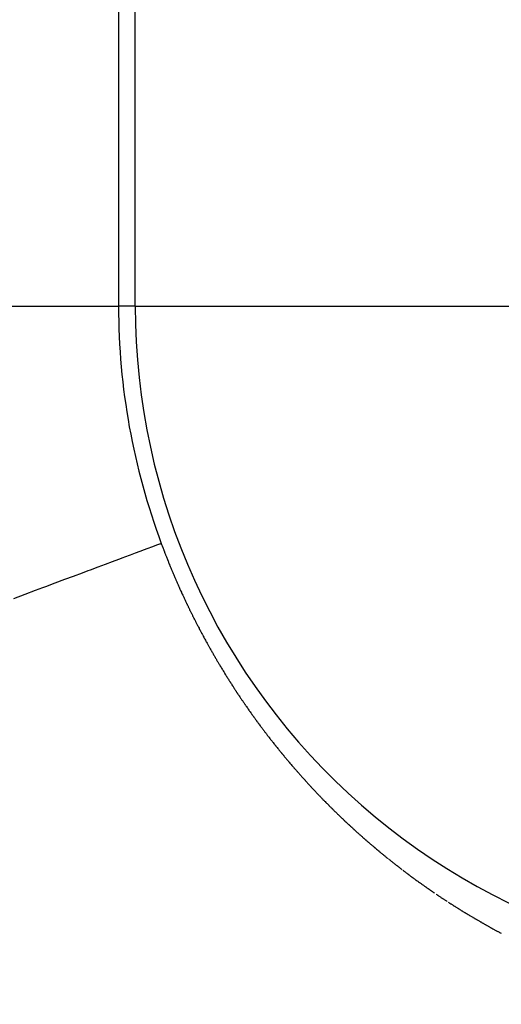
# Model space of a CAD drawing. Extents: x 24 to 600, y -268 to 196.
# Drawn here: x 545 to 546, y -110 to -108 of the extents above; entities that cross this region are included whole.
import ezdxf

# ---------------------------------------------------------------- set-up
doc = ezdxf.new("R2010")
doc.units = 0
doc.linetypes.add('DASHED', pattern=[11.05, 8.7, -2.35])
doc.layers.get('0').update_dxf_attribs({"linetype": 'CONTINUOUS'})
doc.layers.add('NEVIDI', color=4, linetype='DASHED')

msp = doc.modelspace()

# ---------------------------------------------------------------- linework, layer by layer
at = {"color": 2}
for radius, start, end in [(55, 190.617262, 349.382738), (60, 190.56522, 349.43478)]:
    msp.add_arc((539.857919, -56.000001), radius, start, end, dxfattribs=at)
at = {"layer": 'NEVIDI', "color": 7, "linetype": 'CONTINUOUS'}
for p, q in [((544.960244, -101.464272), (544.960244, -108.535703)), ((545.00678, -108.535703), (545.00678, -101.464272)), ((542.961463, -108.535703), (544.960244, -108.535703)), ((545.00678, -108.535703), (544.960244, -108.535703)), ((545.00678, -108.535703), (546.805684, -108.535703)), ((545.039298, -109.213274), (545.031946, -109.216013)), ((545.042327, -109.212145), (545.039298, -109.213274)), ((545.051807, -109.208612), (545.042327, -109.212145)), ((545.059731, -109.20566), (545.051807, -109.208612)), ((545.066542, -109.203122), (545.059731, -109.20566)), ((545.071886, -109.20113), (545.066542, -109.203122)), ((545.074918, -109.2), (545.071886, -109.20113)), ((545.076116, -109.199554), (545.074918, -109.2)), ((545.078913, -109.198512), (545.076116, -109.199554)), ((545.079656, -109.198235), (545.078913, -109.198512)), ((545.079656, -109.198235), (545.080293, -109.199943)), ((545.080293, -109.199943), (545.080484, -109.200455)), ((545.080484, -109.200455), (545.081315, -109.202673)), ((545.081315, -109.202673), (545.081379, -109.202843)), ((545.081379, -109.202843), (545.082148, -109.204889)), ((545.082148, -109.204889), (545.082983, -109.207105)), ((545.082983, -109.207105), (545.083628, -109.208808)), ((545.083628, -109.208808), (545.083821, -109.209319)), ((545.083821, -109.209319), (545.084661, -109.211531)), ((545.084661, -109.211531), (545.084726, -109.211702)), ((545.084726, -109.211702), (545.085504, -109.213743)), ((544.972016, -109.238344), (544.95992, -109.242851)), ((544.977066, -109.236462), (544.972016, -109.238344)), ((544.99224, -109.230808), (544.977066, -109.236462)), ((545.007006, -109.225306), (544.99224, -109.230808)), ((545.019871, -109.220512), (545.007006, -109.225306)), ((545.031946, -109.216013), (545.019871, -109.220512)), ((545.085504, -109.213743), (545.086349, -109.215953)), ((545.086349, -109.215953), (545.087066, -109.217822)), ((545.087066, -109.217822), (545.087197, -109.218162)), ((545.087197, -109.218162), (545.088046, -109.220369)), ((545.088046, -109.220369), (545.088112, -109.220539)), ((545.088112, -109.220539), (545.088898, -109.222575)), ((545.088898, -109.222575), (545.089753, -109.22478)), ((545.089753, -109.22478), (545.090478, -109.226645)), ((545.090478, -109.226645), (545.09061, -109.226983)), ((545.09061, -109.226983), (545.091469, -109.229186)), ((545.091469, -109.229186), (545.091592, -109.2295)), ((545.091592, -109.2295), (545.092331, -109.231386)), ((545.092331, -109.231386), (545.093195, -109.233586)), ((545.093195, -109.233586), (545.093928, -109.235446)), ((545.093928, -109.235446), (545.094061, -109.235784)), ((545.094061, -109.235784), (545.09493, -109.23798)), ((545.09493, -109.23798), (545.095064, -109.238318)), ((545.095064, -109.238318), (545.095801, -109.240176)), ((545.095801, -109.240176), (545.096674, -109.242369)), ((544.902552, -109.264227), (544.880539, -109.272428)), ((544.92255, -109.256776), (544.902552, -109.264227)), ((544.942214, -109.249449), (544.92255, -109.256776)), ((544.95992, -109.242851), (544.942214, -109.249449)), ((545.096674, -109.242369), (545.097415, -109.244225)), ((545.097415, -109.244225), (545.09755, -109.244562)), ((545.09755, -109.244562), (545.098428, -109.246753)), ((545.098428, -109.246753), (545.098564, -109.24709)), ((545.098564, -109.24709), (545.099309, -109.248943)), ((545.099309, -109.248943), (545.100191, -109.251131)), ((545.100191, -109.251131), (545.10095, -109.253006)), ((545.10095, -109.253006), (545.101077, -109.253318)), ((545.101077, -109.253318), (545.101964, -109.255504)), ((545.101964, -109.255504), (545.102101, -109.25584)), ((545.102101, -109.25584), (545.102854, -109.257688)), ((545.102854, -109.257688), (545.103746, -109.259871)), ((545.103746, -109.259871), (545.104572, -109.261884)), ((545.104572, -109.261884), (545.104641, -109.262052)), ((545.104641, -109.262052), (545.105537, -109.264232)), ((545.105537, -109.264232), (545.105676, -109.264567)), ((545.105676, -109.264567), (545.106436, -109.266411)), ((545.106436, -109.266411), (545.107338, -109.268588)), ((544.833843, -109.289827), (544.80928, -109.298978)), ((544.858203, -109.28075), (544.833843, -109.289827)), ((544.874255, -109.27477), (544.858203, -109.28075)), ((544.880539, -109.272428), (544.874255, -109.27477)), ((545.107338, -109.268588), (545.108172, -109.270596)), ((545.108172, -109.270596), (545.108242, -109.270763)), ((545.108242, -109.270763), (545.109148, -109.272938)), ((545.109148, -109.272938), (545.109287, -109.273272)), ((545.109287, -109.273272), (545.110056, -109.27511)), ((545.110056, -109.27511), (545.110967, -109.277282)), ((545.110967, -109.277282), (545.11181, -109.279285)), ((545.11181, -109.279285), (545.11188, -109.279452)), ((545.11188, -109.279452), (545.112795, -109.28162)), ((545.112795, -109.28162), (545.112992, -109.282085)), ((545.112992, -109.282085), (545.113713, -109.283787)), ((545.113713, -109.283787), (545.114633, -109.285953)), ((545.114633, -109.285953), (545.115484, -109.287951)), ((545.115484, -109.287951), (545.115555, -109.288117)), ((545.115555, -109.288117), (545.116479, -109.29028)), ((545.116479, -109.29028), (545.116693, -109.290779)), ((545.116693, -109.290779), (545.117406, -109.292441)), ((545.117406, -109.292441), (545.118335, -109.294601)), ((545.118335, -109.294601), (545.119195, -109.296593)), ((544.74765, -109.32194), (544.726985, -109.32964)), ((544.755864, -109.31888), (544.74765, -109.32194)), ((544.782679, -109.30889), (544.755864, -109.31888)), ((544.80928, -109.298978), (544.782679, -109.30889)), ((545.119195, -109.296593), (545.119267, -109.296759)), ((545.119267, -109.296759), (545.1202, -109.298916)), ((545.1202, -109.298916), (545.120416, -109.299414)), ((545.120416, -109.299414), (545.121136, -109.301071)), ((545.121136, -109.301071), (545.122074, -109.303225)), ((545.122074, -109.303225), (545.122948, -109.305224)), ((545.122948, -109.305224), (545.123015, -109.305378)), ((545.123015, -109.305378), (545.123958, -109.307529)), ((545.123958, -109.307529), (545.124175, -109.308025)), ((545.124175, -109.308025), (545.124903, -109.309678)), ((545.124903, -109.309678), (545.12585, -109.311826)), ((545.12585, -109.311826), (545.126799, -109.313972)), ((545.126799, -109.313972), (545.127971, -109.316612)), ((545.127971, -109.316612), (545.128705, -109.318261)), ((545.128705, -109.318261), (545.129661, -109.320403)), ((545.129661, -109.320403), (545.13062, -109.322543)), ((545.13062, -109.322543), (545.131803, -109.325175)), ((544.698136, -109.340388), (544.666538, -109.35216)), ((544.726985, -109.32964), (544.698136, -109.340388)), ((545.131803, -109.325175), (545.132544, -109.326819)), ((545.132544, -109.326819), (545.133509, -109.328955)), ((545.133509, -109.328955), (545.134476, -109.331089)), ((545.134476, -109.331089), (545.135723, -109.333831)), ((545.135723, -109.333831), (545.136418, -109.335353)), ((545.136418, -109.335353), (545.137392, -109.337483)), ((545.137392, -109.337483), (545.138368, -109.339611)), ((545.138368, -109.339611), (545.139648, -109.342392)), ((545.139648, -109.342392), (545.140328, -109.343863)), ((545.140328, -109.343863), (545.141311, -109.345986)), ((545.141311, -109.345986), (545.142296, -109.348108)), ((545.142296, -109.348108), (545.143587, -109.350881)), ((545.143587, -109.350881), (545.144273, -109.352348)), ((545.144273, -109.352348), (545.145264, -109.354465)), ((545.145264, -109.354465), (545.146258, -109.356581)), ((545.146258, -109.356581), (545.147561, -109.359345)), ((545.147561, -109.359345), (545.148253, -109.360807)), ((545.148253, -109.360807), (545.149253, -109.362918)), ((545.149253, -109.362918), (545.150256, -109.365028)), ((545.150256, -109.365028), (545.150333, -109.36519)), ((545.150333, -109.36519), (545.15162, -109.367888)), ((545.15162, -109.367888), (545.152268, -109.369242)), ((545.152268, -109.369242), (545.153277, -109.371347)), ((545.153277, -109.371347), (545.154288, -109.37345)), ((545.154288, -109.37345), (545.154366, -109.373611)), ((545.154366, -109.373611), (545.155692, -109.376359)), ((545.155692, -109.376359), (545.156317, -109.377651)), ((545.156317, -109.377651), (545.157335, -109.379749)), ((545.157335, -109.379749), (545.158355, -109.381846)), ((545.158355, -109.381846), (545.158434, -109.382007)), ((545.158434, -109.382007), (545.159771, -109.384746)), ((545.159771, -109.384746), (545.160402, -109.386034)), ((545.160402, -109.386034), (545.161428, -109.388126)), ((545.161428, -109.388126), (545.162456, -109.390216)), ((545.162456, -109.390216), (545.162604, -109.390515)), ((545.162604, -109.390515), (545.163884, -109.393108)), ((545.163884, -109.393108), (545.16452, -109.394392)), ((545.16452, -109.394392), (545.165555, -109.396477)), ((545.165555, -109.396477), (545.166488, -109.398353)), ((545.166488, -109.398353), (545.166752, -109.398881)), ((545.166752, -109.398881), (545.168111, -109.401603)), ((545.168111, -109.401603), (545.168672, -109.402723)), ((545.168672, -109.402723), (545.169716, -109.404802)), ((545.169716, -109.404802), (545.170761, -109.406879)), ((545.170761, -109.406879), (545.170922, -109.407199)), ((545.170922, -109.407199), (545.172293, -109.409912)), ((545.172293, -109.409912), (545.172859, -109.411028)), ((545.172859, -109.411028), (545.173911, -109.413101)), ((545.173911, -109.413101), (545.174965, -109.415171)), ((545.174965, -109.415171), (545.175191, -109.415615)), ((545.175191, -109.415615), (545.176509, -109.418194)), ((545.176509, -109.418194), (545.177079, -109.419307)), ((545.177079, -109.419307), (545.178139, -109.421373)), ((545.178139, -109.421373), (545.179201, -109.423436)), ((545.179201, -109.423436), (545.179447, -109.423913)), ((545.179447, -109.423913), (545.18084, -109.426608)), ((545.18084, -109.426608), (545.181332, -109.427559)), ((545.181332, -109.427559), (545.182401, -109.429618)), ((545.182401, -109.429618), (545.183472, -109.431675)), ((545.183472, -109.431675), (545.183719, -109.43215)), ((545.183719, -109.43215), (545.185123, -109.434837)), ((545.185123, -109.434837), (545.185619, -109.435785)), ((545.185619, -109.435785), (545.186696, -109.437837)), ((545.186696, -109.437837), (545.187775, -109.439887)), ((545.187775, -109.439887), (545.188108, -109.440518)), ((545.188108, -109.440518), (545.189522, -109.443196)), ((545.189522, -109.443196), (545.189939, -109.443983)), ((545.189939, -109.443983), (545.191024, -109.446028)), ((545.191024, -109.446028), (545.192112, -109.448072)), ((545.192112, -109.448072), (545.192447, -109.448701)), ((545.192447, -109.448701), (545.193872, -109.45137)), ((545.193872, -109.45137), (545.194292, -109.452154)), ((545.194292, -109.452154), (545.195386, -109.454193)), ((545.195386, -109.454193), (545.196481, -109.45623)), ((545.196481, -109.45623), (545.196903, -109.457013)), ((545.196903, -109.457013), (545.19834, -109.459674)), ((545.19834, -109.459674), (545.198679, -109.4603)), ((545.198679, -109.4603), (545.199781, -109.462333)), ((545.199781, -109.462333), (545.200885, -109.464364)), ((545.200885, -109.464364), (545.20131, -109.465145)), ((545.20131, -109.465145), (545.202759, -109.467798)), ((545.202759, -109.467798), (545.2031, -109.468422)), ((545.2031, -109.468422), (545.20421, -109.470448)), ((545.20421, -109.470448), (545.205323, -109.472473)), ((545.205323, -109.472473), (545.205837, -109.473407)), ((545.205837, -109.473407), (545.207296, -109.476051)), ((545.207296, -109.476051), (545.207554, -109.476518)), ((545.207554, -109.476518), (545.208673, -109.478537)), ((545.208673, -109.478537), (545.209794, -109.480555)), ((545.209794, -109.480555), (545.210398, -109.481641)), ((545.210398, -109.481641), (545.2118, -109.484154)), ((545.2118, -109.484154), (545.212041, -109.484586)), ((545.212041, -109.484586), (545.213167, -109.486599)), ((545.213167, -109.486599), (545.214296, -109.488609)), ((545.214296, -109.488609), (545.214904, -109.489691)), ((545.214904, -109.489691), (545.216384, -109.492316)), ((545.216384, -109.492316), (545.216558, -109.492625)), ((545.216558, -109.492625), (545.217693, -109.49463)), ((545.217693, -109.49463), (545.218829, -109.496633)), ((545.218829, -109.496633), (545.219529, -109.497865)), ((545.219529, -109.497865), (545.221019, -109.50048)), ((545.221019, -109.50048), (545.221106, -109.500634)), ((545.221106, -109.500634), (545.222248, -109.502631)), ((545.222248, -109.502631), (545.223391, -109.504627)), ((545.223391, -109.504627), (545.224184, -109.506007)), ((545.224184, -109.506007), (545.225684, -109.508611)), ((545.225684, -109.508611), (545.226832, -109.5106)), ((545.226832, -109.5106), (545.227983, -109.512588)), ((545.227983, -109.512588), (545.228781, -109.513962)), ((545.228781, -109.513962), (545.230289, -109.516556)), ((545.230289, -109.516556), (545.231445, -109.518536)), ((545.231445, -109.518536), (545.232603, -109.520515)), ((545.232603, -109.520515), (545.233494, -109.522035)), ((545.233494, -109.522035), (545.233762, -109.522491)), ((545.233762, -109.522491), (545.234923, -109.524466)), ((545.234923, -109.524466), (545.235012, -109.524617)), ((545.235012, -109.524617), (545.236085, -109.526438)), ((545.236085, -109.526438), (545.23725, -109.528407)), ((545.23725, -109.528407), (545.238236, -109.530072)), ((545.238236, -109.530072), (545.238415, -109.530375)), ((545.238415, -109.530375), (545.239583, -109.53234)), ((545.239583, -109.53234), (545.239763, -109.532642)), ((545.239763, -109.532642), (545.240752, -109.534303)), ((545.240752, -109.534303), (545.241923, -109.536264)), ((545.241923, -109.536264), (545.243004, -109.538071)), ((545.243004, -109.538071), (545.243095, -109.538222)), ((545.243095, -109.538222), (545.244268, -109.540177)), ((545.244268, -109.540177), (545.244539, -109.540628)), ((545.244539, -109.540628), (545.245443, -109.542131)), ((545.245443, -109.542131), (545.24662, -109.544081)), ((545.24662, -109.544081), (545.247798, -109.54603)), ((545.247798, -109.54603), (545.24934, -109.548574)), ((545.24934, -109.548574), (545.250158, -109.54992)), ((545.250158, -109.54992), (545.251341, -109.551861)), ((545.251341, -109.551861), (545.252524, -109.5538)), ((545.252524, -109.5538), (545.252616, -109.553949)), ((545.252616, -109.553949), (545.254166, -109.556481)), ((545.254166, -109.556481), (545.254897, -109.557671)), ((545.254897, -109.557671), (545.256085, -109.559603)), ((545.256085, -109.559603), (545.257275, -109.561533)), ((545.257275, -109.561533), (545.257458, -109.56183)), ((545.257458, -109.56183), (545.259017, -109.564349)), ((545.259017, -109.564349), (545.25966, -109.565385)), ((545.25966, -109.565385), (545.260854, -109.567308)), ((545.260854, -109.567308), (545.26205, -109.569229)), ((545.26205, -109.569229), (545.262307, -109.56964)), ((545.262307, -109.56964), (545.263801, -109.572032)), ((545.263801, -109.572032), (545.264447, -109.573063)), ((545.264447, -109.573063), (545.265647, -109.574977)), ((545.265647, -109.574977), (545.266849, -109.576888)), ((545.266849, -109.576888), (545.267127, -109.577329)), ((545.267127, -109.577329), (545.268701, -109.579825)), ((545.268701, -109.579825), (545.269258, -109.580704)), ((545.269258, -109.580704), (545.270464, -109.582609)), ((545.270464, -109.582609), (545.271673, -109.584512)), ((545.271673, -109.584512), (545.272045, -109.585097)), ((545.272045, -109.585097), (545.273627, -109.587581)), ((545.273627, -109.587581), (545.274094, -109.58831)), ((545.274094, -109.58831), (545.275306, -109.590206)), ((545.275306, -109.590206), (545.276521, -109.5921)), ((545.276521, -109.5921), (545.276988, -109.592828)), ((545.276988, -109.592828), (545.278579, -109.5953)), ((545.278579, -109.5953), (545.278954, -109.595881)), ((545.278954, -109.595881), (545.280173, -109.597768)), ((545.280173, -109.597768), (545.281393, -109.599654)), ((545.281393, -109.599654), (545.281957, -109.600523)), ((545.281957, -109.600523), (545.283556, -109.602984)), ((545.283556, -109.602984), (545.283839, -109.603417)), ((545.283839, -109.603417), (545.285064, -109.605296)), ((545.285064, -109.605296), (545.286168, -109.606985)), ((545.286168, -109.606985), (545.286952, -109.608182)), ((545.286952, -109.608182), (545.288559, -109.610632)), ((545.288559, -109.610632), (545.288749, -109.61092)), ((545.288749, -109.61092), (545.28998, -109.61279)), ((545.28998, -109.61279), (545.291213, -109.614658)), ((545.291213, -109.614658), (545.291972, -109.615806)), ((545.291972, -109.615806), (545.293588, -109.618244)), ((545.293588, -109.618244), (545.293683, -109.618387)), ((545.293683, -109.618387), (545.29492, -109.620249)), ((545.29492, -109.620249), (545.296159, -109.622109)), ((545.296159, -109.622109), (545.297018, -109.623395)), ((545.297018, -109.623395), (545.298642, -109.625821)), ((545.298642, -109.625821), (545.299885, -109.627674)), ((545.299885, -109.627674), (545.30113, -109.629525)), ((545.30113, -109.629525), (545.302089, -109.630947)), ((545.302089, -109.630947), (545.302377, -109.631374)), ((545.302377, -109.631374), (545.303625, -109.63322)), ((545.303625, -109.63322), (545.303721, -109.633362)), ((545.303721, -109.633362), (545.304874, -109.635064)), ((545.304874, -109.635064), (545.306125, -109.636907)), ((545.306125, -109.636907), (545.307185, -109.638464)), ((545.307185, -109.638464), (545.307377, -109.638747)), ((545.307377, -109.638747), (545.308631, -109.640584)), ((545.308631, -109.640584), (545.308824, -109.640867)), ((545.308824, -109.640867), (545.309886, -109.64242)), ((545.309886, -109.64242), (545.311143, -109.644254)), ((545.311143, -109.644254), (545.312305, -109.645944)), ((545.312305, -109.645944), (545.312401, -109.646085)), ((545.312401, -109.646085), (545.313661, -109.647914)), ((545.313661, -109.647914), (545.313952, -109.648336)), ((545.313952, -109.648336), (545.314922, -109.649741)), ((545.314922, -109.649741), (545.316185, -109.651566)), ((545.316185, -109.651566), (545.317449, -109.653388)), ((545.317449, -109.653388), (545.319104, -109.655768)), ((545.319104, -109.655768), (545.319981, -109.657027)), ((545.319981, -109.657027), (545.321249, -109.658843)), ((545.321249, -109.658843), (545.322519, -109.660657)), ((545.322519, -109.660657), (545.322616, -109.660796)), ((545.322616, -109.660796), (545.324279, -109.663164)), ((545.324279, -109.663164), (545.325062, -109.664278)), ((545.325062, -109.664278), (545.326336, -109.666085)), ((545.326336, -109.666085), (545.327611, -109.66789)), ((545.327611, -109.66789), (545.327808, -109.668167)), ((545.327808, -109.668167), (545.329478, -109.670524)), ((545.329478, -109.670524), (545.330166, -109.671493)), ((545.330166, -109.671493), (545.331445, -109.673291)), ((545.331445, -109.673291), (545.332726, -109.675088)), ((545.332726, -109.675088), (545.333022, -109.675502)), ((545.333022, -109.675502), (545.334699, -109.677847)), ((545.334699, -109.677847), (545.335292, -109.678673)), ((545.335292, -109.678673), (545.336577, -109.680463)), ((545.336577, -109.680463), (545.337863, -109.68225)), ((545.337863, -109.68225), (545.338259, -109.682799)), ((545.338259, -109.682799), (545.339944, -109.685132)), ((545.339944, -109.685132), (545.340439, -109.685818)), ((545.340439, -109.685818), (545.34173, -109.687598)), ((545.34173, -109.687598), (545.343021, -109.689377)), ((545.343021, -109.689377), (545.343618, -109.690197)), ((545.343618, -109.690197), (545.34531, -109.692518)), ((545.34531, -109.692518), (545.345608, -109.692927)), ((545.345608, -109.692927), (545.346904, -109.694698)), ((545.346904, -109.694698), (545.348201, -109.696468)), ((545.348201, -109.696468), (545.348899, -109.69742)), ((545.348899, -109.69742), (545.350598, -109.699729)), ((545.350598, -109.699729), (545.350798, -109.7)), ((545.350798, -109.7), (545.352099, -109.701763)), ((545.352099, -109.701763), (545.353401, -109.703523)), ((545.353401, -109.703523), (545.354203, -109.704605)), ((545.354203, -109.704605), (545.355908, -109.706902)), ((545.355908, -109.706902), (545.356009, -109.707037)), ((545.356009, -109.707037), (545.357315, -109.708791)), ((545.357315, -109.708791), (545.358622, -109.710543)), ((545.358622, -109.710543), (545.359527, -109.711754)), ((545.359527, -109.711754), (545.36124, -109.714039)), ((545.36124, -109.714039), (545.36255, -109.715784)), ((545.36255, -109.715784), (545.363863, -109.717526)), ((545.363863, -109.717526), (545.364873, -109.718865)), ((545.364873, -109.718865), (545.365176, -109.719266)), ((545.365176, -109.719266), (545.36649, -109.721004)), ((545.36649, -109.721004), (545.3666, -109.721149)), ((545.3666, -109.721149), (545.367806, -109.72274)), ((545.367806, -109.72274), (545.369123, -109.724473)), ((545.369123, -109.724473), (545.37034, -109.726071)), ((545.37034, -109.726071), (545.370441, -109.726205)), ((545.370441, -109.726205), (545.371761, -109.727934)), ((545.371761, -109.727934), (545.372066, -109.728332)), ((545.372066, -109.728332), (545.373082, -109.72966)), ((545.373082, -109.72966), (545.374404, -109.731385)), ((545.374404, -109.731385), (545.375727, -109.733107)), ((545.375727, -109.733107), (545.377459, -109.735356)), ((545.377459, -109.735356), (545.378376, -109.736545)), ((545.378376, -109.736545), (545.379703, -109.73826)), ((545.379703, -109.73826), (545.381031, -109.739974)), ((545.381031, -109.739974), (545.381142, -109.740116)), ((545.381142, -109.740116), (545.382915, -109.742397)), ((545.382915, -109.742397), (545.383691, -109.743394)), ((545.383691, -109.743394), (545.385022, -109.745101)), ((545.385022, -109.745101), (545.386355, -109.746805)), ((545.386355, -109.746805), (545.386663, -109.747198)), ((545.386663, -109.747198), (545.388408, -109.749423)), ((545.388408, -109.749423), (545.389024, -109.750208)), ((545.389024, -109.750208), (545.390361, -109.751905)), ((545.390361, -109.751905), (545.391698, -109.753601)), ((545.391698, -109.753601), (545.39211, -109.754123)), ((545.39211, -109.754123), (545.393861, -109.756336)), ((545.393861, -109.756336), (545.394377, -109.756986)), ((545.394377, -109.756986), (545.395718, -109.758675)), ((545.395718, -109.758675), (545.39706, -109.760362)), ((545.39706, -109.760362), (545.39768, -109.76114)), ((545.39768, -109.76114), (545.399438, -109.763342)), ((545.399438, -109.763342), (545.399749, -109.76373)), ((545.399749, -109.76373), (545.401094, -109.76541)), ((545.401094, -109.76541), (545.402441, -109.767088)), ((545.402441, -109.767088), (545.403167, -109.767991)), ((545.403167, -109.767991), (545.404931, -109.770181)), ((545.404931, -109.770181), (545.405139, -109.770439)), ((545.405139, -109.770439), (545.40649, -109.77211)), ((545.40649, -109.77211), (545.407841, -109.77378)), ((545.407841, -109.77378), (545.408778, -109.774935)), ((545.408778, -109.774935), (545.410548, -109.777113)), ((545.410548, -109.777113), (545.411904, -109.778776)), ((545.411904, -109.778776), (545.41326, -109.780437)), ((545.41326, -109.780437), (545.414391, -109.78182)), ((545.414391, -109.78182), (545.414617, -109.782096)), ((545.414617, -109.782096), (545.415976, -109.783753)), ((545.415976, -109.783753), (545.416185, -109.784008)), ((545.416185, -109.784008), (545.417336, -109.785408)), ((545.417336, -109.785408), (545.418697, -109.78706)), ((545.418697, -109.78706), (545.419954, -109.788584)), ((545.419954, -109.788584), (545.420059, -109.788711)), ((545.420059, -109.788711), (545.421423, -109.790359)), ((545.421423, -109.790359), (545.421737, -109.790739)), ((545.421737, -109.790739), (545.422787, -109.792005)), ((545.422787, -109.792005), (545.424153, -109.79365)), ((545.424153, -109.79365), (545.425519, -109.795292)), ((545.425519, -109.795292), (545.425625, -109.795418)), ((545.425625, -109.795418), (545.427414, -109.797562)), ((545.427414, -109.797562), (545.428256, -109.798569)), ((545.428256, -109.798569), (545.429627, -109.800205)), ((545.429627, -109.800205), (545.430084, -109.80075)), ((545.430084, -109.80075), (545.431315, -109.802215)), ((545.431315, -109.802215), (545.43311, -109.804348)), ((545.43311, -109.804348), (545.433744, -109.805099)), ((545.433744, -109.805099), (545.435119, -109.806727)), ((545.435119, -109.806727), (545.436495, -109.808352)), ((545.436495, -109.808352), (545.436953, -109.808893)), ((545.436953, -109.808893), (545.438826, -109.811098)), ((545.438826, -109.811098), (545.43925, -109.811596)), ((545.43925, -109.811596), (545.440629, -109.813215)), ((545.440629, -109.813215), (545.442009, -109.814832)), ((545.442009, -109.814832), (545.442647, -109.815578)), ((545.442647, -109.815578), (545.444543, -109.817791)), ((545.444543, -109.817791), (545.444773, -109.81806)), ((545.444773, -109.81806), (545.446157, -109.819671)), ((545.446157, -109.819671), (545.447542, -109.821279)), ((545.447542, -109.821279), (545.448395, -109.822268)), ((545.448395, -109.822268), (545.450208, -109.824367)), ((545.450208, -109.824367), (545.450315, -109.824491)), ((545.450315, -109.824491), (545.451703, -109.826093)), ((545.451703, -109.826093), (545.453093, -109.827694)), ((545.453093, -109.827694), (545.454162, -109.828923)), ((545.454162, -109.828923), (545.454483, -109.829292)), ((545.454483, -109.829292), (545.455875, -109.830888)), ((545.455875, -109.830888), (545.455991, -109.831021)), ((545.455991, -109.831021), (545.457267, -109.832482)), ((545.457267, -109.832482), (545.458661, -109.834075)), ((545.458661, -109.834075), (545.459949, -109.835542)), ((545.459949, -109.835542), (545.460056, -109.835665)), ((545.460056, -109.835665), (545.461452, -109.837253)), ((545.461452, -109.837253), (545.461774, -109.837619)), ((545.461774, -109.837619), (545.462849, -109.838839)), ((545.462849, -109.838839), (545.464247, -109.840423)), ((545.464247, -109.840423), (545.465647, -109.842004)), ((545.465647, -109.842004), (545.465754, -109.842126)), ((545.465754, -109.842126), (545.467586, -109.844191)), ((545.467586, -109.844191), (545.468449, -109.845162)), ((545.468449, -109.845162), (545.469852, -109.846738)), ((545.469852, -109.846738), (545.471255, -109.848311)), ((545.471255, -109.848311), (545.471579, -109.848674)), ((545.471579, -109.848674), (545.473417, -109.850728)), ((545.473417, -109.850728), (545.474066, -109.851452)), ((545.474066, -109.851452), (545.475473, -109.85302)), ((545.475473, -109.85302), (545.476882, -109.854586)), ((545.476882, -109.854586), (545.477424, -109.855187)), ((545.477424, -109.855187), (545.479349, -109.85732)), ((545.479349, -109.85732), (545.479701, -109.85771)), ((545.479701, -109.85771), (545.481113, -109.85927)), ((545.481113, -109.85927), (545.482526, -109.860827)), ((545.482526, -109.860827), (545.483287, -109.861665)), ((545.483287, -109.861665), (545.485236, -109.863806)), ((545.485236, -109.863806), (545.485354, -109.863936)), ((545.485354, -109.863936), (545.48677, -109.865487)), ((545.48677, -109.865487), (545.488187, -109.867036)), ((545.488187, -109.867036), (545.48925, -109.868197)), ((545.48925, -109.868197), (545.489605, -109.868584)), ((545.489605, -109.868584), (545.491024, -109.870129)), ((545.491024, -109.870129), (545.491133, -109.870248)), ((545.491133, -109.870248), (545.492445, -109.871672)), ((545.492445, -109.871672), (545.493866, -109.873213)), ((545.493866, -109.873213), (545.49517, -109.874624)), ((545.49517, -109.874624), (545.495288, -109.874752)), ((545.495288, -109.874752), (545.496712, -109.87629)), ((545.496712, -109.87629), (545.497041, -109.876644)), ((545.497041, -109.876644), (545.498137, -109.877825)), ((545.498137, -109.877825), (545.499562, -109.879358)), ((545.499562, -109.879358), (545.500989, -109.880889)), ((545.500989, -109.880889), (545.501099, -109.881007)), ((545.501099, -109.881007), (545.503012, -109.883055)), ((545.503012, -109.883055), (545.503846, -109.883946)), ((545.503846, -109.883946), (545.505276, -109.885471)), ((545.505276, -109.885471), (545.506708, -109.886994)), ((545.506708, -109.886994), (545.507066, -109.887375)), ((545.507066, -109.887375), (545.508976, -109.889402)), ((545.508976, -109.889402), (545.509573, -109.890035)), ((545.509573, -109.890035), (545.511008, -109.891553)), ((545.511008, -109.891553), (545.512444, -109.893068)), ((545.512444, -109.893068), (545.513107, -109.893767)), ((545.513107, -109.893767), (545.514987, -109.895745)), ((545.514987, -109.895745), (545.515319, -109.896093)), ((545.515319, -109.896093), (545.516758, -109.897603)), ((545.516758, -109.897603), (545.518198, -109.899111)), ((545.518198, -109.899111), (545.519085, -109.900037)), ((545.519085, -109.900037), (545.52097, -109.902004)), ((545.52097, -109.902004), (545.521081, -109.90212)), ((545.521081, -109.90212), (545.522524, -109.903621)), ((545.522524, -109.903621), (545.523968, -109.90512)), ((545.523968, -109.90512), (545.525172, -109.906368)), ((545.525172, -109.906368), (545.525413, -109.906618)), ((545.525413, -109.906618), (545.526859, -109.908113)), ((545.526859, -109.908113), (545.527082, -109.908343)), ((545.527082, -109.908343), (545.528306, -109.909606)), ((545.528306, -109.909606), (545.529754, -109.911097)), ((545.529754, -109.911097), (545.531202, -109.912586)), ((545.531202, -109.912586), (545.533135, -109.914568)), ((545.533135, -109.914568), (545.534102, -109.915557)), ((545.534102, -109.915557), (545.535553, -109.91704)), ((545.535553, -109.91704), (545.537006, -109.91852)), ((545.537006, -109.91852), (545.537248, -109.918766)), ((545.537248, -109.918766), (545.539241, -109.920793)), ((545.539241, -109.920793), (545.539912, -109.921474)), ((545.539912, -109.921474), (545.541366, -109.922947)), ((545.541366, -109.922947), (545.542821, -109.924419)), ((545.542821, -109.924419), (545.543381, -109.924984)), ((545.543381, -109.924984), (545.545286, -109.926903)), ((545.545286, -109.926903), (545.545734, -109.927354)), ((545.545734, -109.927354), (545.547191, -109.928819)), ((545.547191, -109.928819), (545.548649, -109.930281)), ((545.548649, -109.930281), (545.5495, -109.931133)), ((545.5495, -109.931133), (545.551454, -109.933087)), ((545.551454, -109.933087), (545.551567, -109.933199)), ((545.551567, -109.933199), (545.553027, -109.934654)), ((545.553027, -109.934654), (545.554487, -109.936107)), ((545.554487, -109.936107), (545.555611, -109.937223)), ((545.555611, -109.937223), (545.555948, -109.937558)), ((545.555948, -109.937558), (545.55741, -109.939006)), ((545.55741, -109.939006), (545.557532, -109.939126)), ((545.557532, -109.939126), (545.558872, -109.940452)), ((545.558872, -109.940452), (545.560335, -109.941895)), ((545.560335, -109.941895), (545.561798, -109.943336)), ((545.561798, -109.943336), (545.563712, -109.945217)), ((545.563712, -109.945217), (545.564726, -109.946211)), ((545.564726, -109.946211), (545.566191, -109.947644)), ((545.566191, -109.947644), (545.567656, -109.949075)), ((545.567656, -109.949075), (545.5679, -109.949314)), ((545.5679, -109.949314), (545.569911, -109.951273)), ((545.569911, -109.951273), (545.570588, -109.951931)), ((545.570588, -109.951931), (545.572055, -109.953355)), ((545.572055, -109.953355), (545.573523, -109.954778)), ((545.573523, -109.954778), (545.574087, -109.955324)), ((545.574087, -109.955324), (545.576093, -109.957261)), ((545.576093, -109.957261), (545.57646, -109.957615)), ((545.57646, -109.957615), (545.577929, -109.95903)), ((545.577929, -109.95903), (545.5794, -109.960444)), ((545.5794, -109.960444), (545.580257, -109.961267)), ((545.580257, -109.961267), (545.582229, -109.963155)), ((545.582229, -109.963155), (545.582342, -109.963263)), ((545.582342, -109.963263), (545.583814, -109.96467)), ((545.583814, -109.96467), (545.585287, -109.966074)), ((545.585287, -109.966074), (545.58642, -109.967153)), ((545.58642, -109.967153), (545.58676, -109.967476)), ((545.58676, -109.967476), (545.588234, -109.968876)), ((545.588234, -109.968876), (545.588461, -109.969091)), ((545.588461, -109.969091), (545.589709, -109.970274)), ((545.589709, -109.970274), (545.591184, -109.971669)), ((545.591184, -109.971669), (545.59266, -109.973063)), ((545.59266, -109.973063), (545.594629, -109.974917)), ((545.594629, -109.974917), (545.596353, -109.976537)), ((545.596353, -109.976537), (545.597092, -109.97723)), ((545.597092, -109.97723), (545.598571, -109.978615)), ((545.598571, -109.978615), (545.598912, -109.978934)), ((545.598912, -109.978934), (545.600914, -109.980803)), ((545.600914, -109.980803), (545.60153, -109.981378)), ((545.60153, -109.981378), (545.603011, -109.982756)), ((545.603011, -109.982756), (545.604493, -109.984132)), ((545.604493, -109.984132), (545.60511, -109.984705)), ((545.60511, -109.984705), (545.607115, -109.986562)), ((545.607115, -109.986562), (545.607457, -109.986878)), ((545.607457, -109.986878), (545.608941, -109.988248)), ((545.608941, -109.988248), (545.610425, -109.989616)), ((545.610425, -109.989616), (545.611414, -109.990526)), ((545.611414, -109.990526), (545.613395, -109.992345)), ((545.613395, -109.992345), (545.614881, -109.993706)), ((545.614881, -109.993706), (545.616368, -109.995065)), ((545.616368, -109.995065), (545.617626, -109.996214)), ((545.617626, -109.996214), (545.617855, -109.996422)), ((545.617855, -109.996422), (545.619343, -109.997777)), ((545.619343, -109.997777), (545.619687, -109.99809)), ((545.619687, -109.99809), (545.620832, -109.99913)), ((545.620832, -109.99913), (545.622321, -110.000481)), ((545.622321, -110.000481), (545.623811, -110.00183)), ((545.623811, -110.00183), (545.623926, -110.001933)), ((545.623926, -110.001933), (545.625924, -110.003737)), ((545.625924, -110.003737), (545.626794, -110.004521)), ((545.626794, -110.004521), (545.628286, -110.005863)), ((545.628286, -110.005863), (545.629778, -110.007204)), ((545.629778, -110.007204), (545.630238, -110.007616)), ((545.630238, -110.007616), (545.632191, -110.009364)), ((545.632191, -110.009364), (545.632766, -110.009878)), ((545.632766, -110.009878), (545.63426, -110.011212)), ((545.63426, -110.011212), (545.635756, -110.012544)), ((545.635756, -110.012544), (545.636504, -110.013209)), ((545.636504, -110.013209), (545.638518, -110.014998)), ((545.638518, -110.014998), (545.638748, -110.015202)), ((545.638748, -110.015202), (545.640246, -110.016528)), ((545.640246, -110.016528), (545.641744, -110.017852)), ((545.641744, -110.017852), (545.642867, -110.018843)), ((545.642867, -110.018843), (545.643242, -110.019173)), ((545.643242, -110.019173), (545.644741, -110.020493)), ((545.644741, -110.020493), (545.644857, -110.020594)), ((545.644857, -110.020594), (545.646241, -110.02181)), ((545.646241, -110.02181), (545.647742, -110.023126)), ((545.647742, -110.023126), (545.649127, -110.024338)), ((545.649127, -110.024338), (545.649243, -110.024439)), ((545.649243, -110.024439), (545.650744, -110.025751)), ((545.650744, -110.025751), (545.651207, -110.026154)), ((545.651207, -110.026154), (545.652247, -110.02706)), ((545.652247, -110.02706), (545.65375, -110.028367)), ((545.65375, -110.028367), (545.655254, -110.029672)), ((545.655254, -110.029672), (545.655504, -110.02989)), ((545.655504, -110.02989), (545.65751, -110.031626)), ((545.65751, -110.031626), (545.658263, -110.032277)), ((545.658263, -110.032277), (545.659768, -110.033576)), ((545.659768, -110.033576), (545.661274, -110.034873)), ((545.661274, -110.034873), (545.661854, -110.035371)), ((545.661854, -110.035371), (545.663912, -110.037138)), ((545.663912, -110.037138), (545.664289, -110.037461)), ((545.664289, -110.037461), (545.665797, -110.038752)), ((545.665797, -110.038752), (545.667305, -110.040041)), ((545.667305, -110.040041), (545.668234, -110.040833)), ((545.668234, -110.040833), (545.670325, -110.042612)), ((545.670325, -110.042612), (545.671835, -110.043895)), ((545.671835, -110.043895), (545.673346, -110.045176)), ((545.673346, -110.045176), (545.674625, -110.046258)), ((545.674625, -110.046258), (545.674858, -110.046455)), ((545.674858, -110.046455), (545.67637, -110.047732)), ((545.67637, -110.047732), (545.676623, -110.047944)), ((545.676623, -110.047944), (545.677883, -110.049006)), ((545.677883, -110.049006), (545.679397, -110.050279)), ((545.679397, -110.050279), (545.680911, -110.05155)), ((545.680911, -110.05155), (545.681028, -110.051648)), ((545.681028, -110.051648), (545.683057, -110.053347)), ((545.683057, -110.053347), (545.683941, -110.054085)), ((545.683941, -110.054085), (545.685457, -110.05535)), ((545.685457, -110.05535), (545.686974, -110.056613)), ((545.686974, -110.056613), (545.687441, -110.057001)), ((545.687441, -110.057001), (545.689503, -110.058713)), ((545.689503, -110.058713), (545.690009, -110.059132)), ((545.690009, -110.059132), (545.691527, -110.060389)), ((545.691527, -110.060389), (545.693046, -110.061644)), ((545.693046, -110.061644), (545.693865, -110.062319)), ((545.693865, -110.062319), (545.695852, -110.063955)), ((545.695852, -110.063955), (545.696086, -110.064148)), ((545.696086, -110.064148), (545.697607, -110.065396)), ((545.697607, -110.065396), (545.699128, -110.066643)), ((545.699128, -110.066643), (545.70027, -110.067577)), ((545.70027, -110.067577), (545.70065, -110.067888)), ((545.70065, -110.067888), (545.702173, -110.069131)), ((545.702173, -110.069131), (545.7023, -110.069235)), ((545.7023, -110.069235), (545.703696, -110.070372)), ((545.703696, -110.070372), (545.70522, -110.071611)), ((545.70522, -110.071611), (545.706744, -110.072848)), ((545.706744, -110.072848), (545.708777, -110.074495)), ((545.708777, -110.074495), (545.709794, -110.075317)), ((545.709794, -110.075317), (545.71132, -110.076548)), ((545.71132, -110.076548), (545.712847, -110.077777)), ((545.715265, -110.079719), (545.715902, -110.08023)), ((545.715902, -110.08023), (545.71743, -110.081453)), ((545.71743, -110.081453), (545.718959, -110.082674)), ((545.718959, -110.082674), (545.719665, -110.083237)), ((545.719665, -110.083237), (545.721764, -110.084908)), ((545.721764, -110.084908), (545.722019, -110.085111)), ((545.722019, -110.085111), (545.723549, -110.086327)), ((545.723549, -110.086327), (545.725081, -110.08754)), ((545.725081, -110.08754), (545.726141, -110.088379)), ((545.726612, -110.088752), (545.728145, -110.089962)), ((545.728263, -110.090055), (545.729678, -110.091169)), ((545.729678, -110.091169), (545.731211, -110.092375)), ((545.731211, -110.092375), (545.732627, -110.093486)), ((545.732627, -110.093486), (545.732745, -110.093579)), ((545.732745, -110.093579), (545.73428, -110.094781)), ((545.73428, -110.094781), (545.734752, -110.09515)), ((545.734752, -110.09515), (545.735815, -110.095981)), ((545.735815, -110.095981), (545.737351, -110.097179)), ((545.737351, -110.097179), (545.738887, -110.098375)), ((545.738887, -110.098375), (545.739143, -110.098574)), ((545.739143, -110.098574), (545.741251, -110.100211)), ((545.741251, -110.100211), (545.741961, -110.100761)), ((545.741961, -110.100761), (545.743499, -110.101951)), ((545.743499, -110.101951), (545.745037, -110.10314)), ((545.745037, -110.10314), (545.745679, -110.103634)), ((545.745679, -110.103634), (545.747761, -110.105237)), ((545.747761, -110.105237), (545.748116, -110.105511)), ((545.748116, -110.105511), (545.749656, -110.106693)), ((545.749656, -110.106693), (545.751197, -110.107874)), ((545.751197, -110.107874), (545.752224, -110.10866)), ((545.75428, -110.110229), (545.755822, -110.111404)), ((545.755822, -110.111404), (545.757365, -110.112577)), ((545.757365, -110.112577), (545.75878, -110.11365)), ((545.75878, -110.11365), (545.758908, -110.113748)), ((545.758908, -110.113748), (545.760452, -110.114917)), ((545.760452, -110.114917), (545.760838, -110.115209)), ((545.760838, -110.115209), (545.761997, -110.116084)), ((545.761997, -110.116084), (545.763542, -110.117249)), ((545.763542, -110.117249), (545.765087, -110.118413)), ((545.765087, -110.118413), (545.765345, -110.118606)), ((545.765345, -110.118606), (545.767466, -110.120199)), ((545.767466, -110.120199), (545.76818, -110.120733)), ((545.76818, -110.120733), (545.769727, -110.121891)), ((545.769727, -110.121891), (545.771275, -110.123047)), ((545.771275, -110.123047), (545.77192, -110.123528)), ((545.77192, -110.123528), (545.774015, -110.125086)), ((545.774015, -110.125086), (545.774372, -110.125352)), ((545.774372, -110.125352), (545.775921, -110.126502)), ((545.775921, -110.126502), (545.777471, -110.12765)), ((545.777471, -110.12765), (545.778505, -110.128414)), ((545.778505, -110.128414), (545.780572, -110.12994)), ((545.780572, -110.12994), (545.783287, -110.131938)), ((545.783287, -110.131938), (545.785108, -110.133274)), ((545.785108, -110.133274), (545.785228, -110.133361)), ((545.785228, -110.133361), (545.786781, -110.134498)), ((545.787259, -110.134847), (545.788334, -110.135632)), ((545.788334, -110.135632), (545.789888, -110.136765)), ((545.789888, -110.136765), (545.791443, -110.137896)), ((545.791443, -110.137896), (545.791702, -110.138084)), ((545.791702, -110.138084), (545.793835, -110.139632)), ((545.793835, -110.139632), (545.794553, -110.140152)), ((545.794553, -110.140152), (545.796109, -110.141277)), ((545.796109, -110.141277), (545.797666, -110.1424)), ((545.797666, -110.1424), (545.798384, -110.142918)), ((545.798384, -110.142918), (545.800521, -110.144455)), ((545.800521, -110.144455), (545.80078, -110.144641)), ((545.80078, -110.144641), (545.802338, -110.145759)), ((545.802338, -110.145759), (545.803897, -110.146875)), ((545.803897, -110.146875), (545.804976, -110.147646)), ((545.804976, -110.147646), (545.805456, -110.147988)), ((545.805456, -110.147988), (545.807015, -110.1491)), ((545.807015, -110.1491), (545.807135, -110.149186)), ((545.807135, -110.149186), (545.808575, -110.15021)), ((545.808575, -110.15021), (545.810136, -110.151319)), ((545.810136, -110.151319), (545.811697, -110.152425)), ((545.811697, -110.152425), (545.813779, -110.153897)), ((545.813779, -110.153897), (545.814821, -110.154632)), ((545.814821, -110.154632), (545.816383, -110.155732)), ((545.816383, -110.155732), (545.817946, -110.156831)), ((545.817946, -110.156831), (545.818337, -110.157106)), ((545.818337, -110.157106), (545.820422, -110.158567)), ((545.820422, -110.158567), (545.821073, -110.159023)), ((545.821073, -110.159023), (545.822638, -110.160116)), ((545.822638, -110.160116), (545.824203, -110.161208)), ((545.824203, -110.161208), (545.824986, -110.161753)), ((545.824986, -110.161753), (545.827093, -110.163217)), ((545.827093, -110.163217), (545.827334, -110.163385)), ((545.827334, -110.163385), (545.828901, -110.16447)), ((545.828901, -110.16447), (545.830467, -110.165554)), ((545.830467, -110.165554), (545.831673, -110.166386)), ((545.831673, -110.166386), (545.832035, -110.166636)), ((545.832035, -110.166636), (545.833603, -110.167716)), ((545.833603, -110.167716), (545.833844, -110.167882)), ((545.833844, -110.167882), (545.835171, -110.168794)), ((545.835171, -110.168794), (545.83674, -110.169871)), ((545.83674, -110.169871), (545.838309, -110.170945)), ((545.838309, -110.170945), (545.83843, -110.171028)), ((545.83843, -110.171028), (545.840533, -110.172464)), ((545.840533, -110.172464), (545.841449, -110.173089)), ((545.841449, -110.173089), (545.843019, -110.174157)), ((545.84725, -110.177026), (545.847734, -110.177353)), ((545.847734, -110.177353), (545.849307, -110.178415)), ((545.849307, -110.178415), (545.85088, -110.179474)), ((545.85088, -110.179474), (545.851848, -110.180125)), ((545.851848, -110.180125), (545.854027, -110.181588)), ((545.854027, -110.181588), (545.855601, -110.182642)), ((545.855601, -110.182642), (545.857176, -110.183695)), ((545.857176, -110.183695), (545.85862, -110.184657)), ((545.85862, -110.184657), (545.858751, -110.184745)), ((545.858751, -110.184745), (545.860327, -110.185794)), ((545.860327, -110.185794), (545.860721, -110.186055)), ((545.860721, -110.186055), (545.861903, -110.18684)), ((545.861903, -110.18684), (545.86348, -110.187885)), ((545.86348, -110.187885), (545.865057, -110.188928)), ((545.865057, -110.188928), (545.86532, -110.189102)), ((545.86532, -110.189102), (545.867484, -110.19053)), ((545.867484, -110.19053), (545.868212, -110.191009)), ((545.868212, -110.191009), (545.869791, -110.192047)), ((545.869791, -110.192047), (545.87137, -110.193082)), ((545.87137, -110.193082), (545.872099, -110.19356)), ((545.872099, -110.19356), (545.874265, -110.194977)), ((545.874265, -110.194977), (545.874529, -110.195148)), ((545.874529, -110.195148), (545.876109, -110.196179)), ((545.876109, -110.196179), (545.87769, -110.197207)), ((545.881096, -110.199416), (545.882434, -110.200282)), ((545.882434, -110.200282), (545.884017, -110.201303)), ((545.884017, -110.201303), (545.8856, -110.202323)), ((545.8856, -110.202323), (545.885722, -110.202401)), ((545.885722, -110.202401), (545.887843, -110.203764)), ((545.887843, -110.203764), (545.888767, -110.204356)), ((545.888767, -110.204356), (545.890352, -110.205371)), ((545.890352, -110.205371), (545.891937, -110.206383)), ((545.891937, -110.206383), (545.892465, -110.20672)), ((545.892465, -110.20672), (545.894711, -110.20815)), ((545.894711, -110.20815), (545.895108, -110.208402)), ((545.895108, -110.208402), (545.896694, -110.209409)), ((545.896694, -110.209409), (545.898281, -110.210415)), ((545.898281, -110.210415), (545.899339, -110.211084)), ((545.899339, -110.211084), (545.901456, -110.21242)), ((545.901456, -110.21242), (545.903044, -110.21342)), ((545.903044, -110.21342), (545.904633, -110.214418)), ((545.904633, -110.214418), (545.9061, -110.215338)), ((545.9061, -110.215338), (545.906222, -110.215414)), ((545.906222, -110.215414), (545.907811, -110.216409)), ((545.907811, -110.216409), (545.908341, -110.21674)), ((545.908341, -110.21674), (545.909402, -110.217402)), ((545.909402, -110.217402), (545.910992, -110.218393)), ((545.910992, -110.218393), (545.912583, -110.219383)), ((545.912583, -110.219383), (545.912981, -110.21963)), ((545.912981, -110.21963), (545.915236, -110.221028)), ((545.915236, -110.221028), (545.915767, -110.221356)), ((545.915767, -110.221356), (545.91736, -110.222341)), ((545.91736, -110.222341), (545.918953, -110.223323)), ((545.918953, -110.223323), (545.919882, -110.223896)), ((545.919882, -110.223896), (545.922018, -110.225208)), ((545.922018, -110.225208), (545.922141, -110.225283)), ((545.922141, -110.225283), (545.923735, -110.226261)), ((545.923735, -110.226261), (545.92533, -110.227236)), ((545.92533, -110.227236), (545.92668, -110.22806)), ((545.92668, -110.22806), (545.926926, -110.22821)), ((545.926926, -110.22821), (545.928522, -110.229182)), ((545.928522, -110.229182), (545.928921, -110.229425)), ((545.928921, -110.229425), (545.930119, -110.230153)), ((545.930119, -110.230153), (545.931716, -110.231122)), ((545.931716, -110.231122), (545.933314, -110.232089)), ((545.933314, -110.232089), (545.93358, -110.23225)), ((545.93358, -110.23225), (545.935844, -110.233617)), ((545.935844, -110.233617), (545.936511, -110.234018)), ((545.936511, -110.234018), (545.93811, -110.23498)), ((545.93811, -110.23498), (545.939709, -110.23594)), ((545.939709, -110.23594), (545.94051, -110.23642)), ((545.94051, -110.23642), (545.942777, -110.237776)), ((545.942777, -110.237776), (545.942911, -110.237856)), ((545.942911, -110.237856), (545.944512, -110.238811)), ((545.944512, -110.238811), (545.946114, -110.239765)), ((545.946114, -110.239765), (545.947449, -110.240558)), ((545.947449, -110.240558), (545.947716, -110.240717)), ((545.947716, -110.240717), (545.949319, -110.241667)), ((545.949319, -110.241667), (545.949586, -110.241825)), ((545.949586, -110.241825), (545.950922, -110.242615)), ((545.950922, -110.242615), (545.952526, -110.243562)), ((545.952526, -110.243562), (545.954131, -110.244508)), ((545.954131, -110.244508), (545.954378, -110.244653)), ((545.954378, -110.244653), (545.956538, -110.245922)), ((545.956538, -110.245922), (545.957341, -110.246393)), ((545.957341, -110.246393), (545.958948, -110.247333)), ((545.958948, -110.247333), (545.960554, -110.248272)), ((545.960554, -110.248272), (545.961296, -110.248705)), ((545.961296, -110.248705), (545.963502, -110.249989)), ((545.963502, -110.249989), (545.96377, -110.250144)), ((545.96377, -110.250144), (545.965379, -110.251078)), ((545.965379, -110.251078), (545.966988, -110.25201)), ((545.966988, -110.25201), (545.968195, -110.252708)), ((545.968195, -110.252708), (545.968598, -110.252941)), ((545.968598, -110.252941), (545.970208, -110.253869)), ((545.970208, -110.253869), (545.970476, -110.254024)), ((545.970476, -110.254024), (545.971819, -110.254796)), ((545.971819, -110.254796), (545.97343, -110.255722)), ((545.97343, -110.255722), (545.975042, -110.256646)), ((545.975042, -110.256646), (545.975176, -110.256722)), ((545.975176, -110.256722), (545.977461, -110.258028)), ((545.977461, -110.258028), (545.978267, -110.258488)), ((545.978267, -110.258488), (545.97988, -110.259407)), ((545.97988, -110.259407), (545.981494, -110.260323)), ((545.981494, -110.260323), (545.982167, -110.260705)), ((545.982167, -110.260705), (545.984454, -110.262)), ((545.984454, -110.262), (545.984723, -110.262152)), ((545.984723, -110.262152), (545.986338, -110.263064)), ((545.986338, -110.263064), (545.987953, -110.263974)), ((545.987953, -110.263974), (545.988761, -110.264428)), ((545.988761, -110.264428), (545.989165, -110.264655)), ((545.989165, -110.264655), (545.989569, -110.264882)), ((545.989569, -110.264882), (545.991185, -110.265789)), ((545.991185, -110.265789), (545.991433, -110.265928)), ((545.991433, -110.265928), (545.992801, -110.266693)), ((545.992801, -110.266693), (545.994418, -110.267596)), ((545.994418, -110.267596), (545.996035, -110.268497)), ((545.996035, -110.268497), (545.99617, -110.268572)), ((545.99617, -110.268572), (545.998399, -110.269811)), ((545.998399, -110.269811), (545.99927, -110.270295)), ((545.99927, -110.270295), (546.000888, -110.27119)), ((546.000888, -110.27119), (546.002506, -110.272084)), ((546.002506, -110.272084), (546.00318, -110.272456)), ((546.00318, -110.272456), (546.005369, -110.273662)), ((546.005369, -110.273662), (546.005743, -110.273867)), ((546.005743, -110.273867), (546.007362, -110.274756)), ((546.007362, -110.274756), (546.008981, -110.275643)), ((546.008981, -110.275643), (546.010195, -110.276307)), ((546.010195, -110.276307), (546.0106, -110.276528)), ((546.0106, -110.276528), (546.012219, -110.277411)), ((546.012219, -110.277411), (546.012354, -110.277484)), ((546.012354, -110.277484), (546.013839, -110.278292)), ((546.013839, -110.278292), (546.015458, -110.279172)), ((546.015458, -110.279172), (546.017078, -110.280049)), ((546.017078, -110.280049), (546.017203, -110.280117)), ((546.017203, -110.280117), (546.019373, -110.281289)), ((546.019373, -110.281289), (546.020318, -110.281799)), ((546.020318, -110.281799), (546.021938, -110.282671)), ((546.021938, -110.282671), (546.023558, -110.283541)), ((546.023558, -110.283541), (546.024181, -110.283875)), ((546.024181, -110.283875), (546.026394, -110.285059)), ((546.026394, -110.285059), (546.026799, -110.285276)), ((546.026799, -110.285276), (546.028419, -110.28614))]:
    msp.add_line(p, q, dxfattribs=at)
for radius, end in [(1.897675, 200.434028), (1.851139, 277.589542)]:
    msp.add_arc((546.857919, -108.535703), radius, 180, end, dxfattribs=at)

doc.saveas('drawing.dxf')
